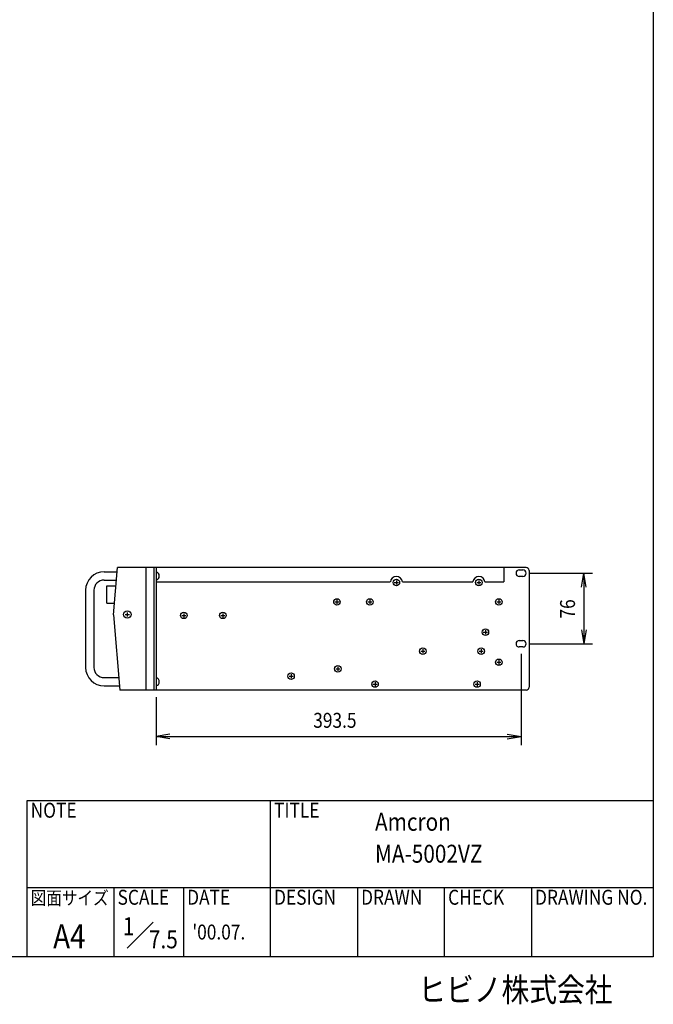
# Model space of a CAD drawing. Extents: x 75 to 1425, y 56 to 2062.
# Drawn here: x 742 to 1425, y 62 to 1122 of the extents above; entities that cross this region are included whole.
import ezdxf
from ezdxf.enums import TextEntityAlignment as Align

# ---------------------------------------------------------------- set-up
doc = ezdxf.new("R2010")
doc.units = 0
doc.header["$LTSCALE"] = 19.05
for name, color, linetype in [('DATA', 7, 'CONTINUOUS'), ('DIMENSIONS', 7, 'CONTINUOUS'), ('HIBINO-BASE', 7, 'CONTINUOUS')]:
    doc.layers.add(name, color=color, linetype=linetype)
doc.styles.get("Standard").update_dxf_attribs({"font": 'txt', "bigfont": 'BIGFONT.SHX'})

msp = doc.modelspace()

# ---------------------------------------------------------------- linework, layer by layer
at = {"layer": 'DATA', "color": 7, "linetype": 'CONTINUOUS'}
for p, q in [((843, 481), (847.5, 532)), ((1288, 532), (847.5, 532)), ((878, 532), (878, 400)), ((886.5, 532), (886.5, 400)), ((889, 532), (889, 400)), ((1264, 532), (1264, 516.5)), ((833, 527.5), (847.1, 527.5)), ((1280.5, 529.5), (1284.5, 529.5)), ((1284.5, 522.5), (1280.5, 522.5)), ((1291, 529), (1291, 403)), ((833, 518.5), (846.3, 518.5)), ((836, 493.7), (836, 512.2)), ((836, 512.2), (845.8, 512.2)), ((889, 516.5), (1141.5, 516.5)), ((1145.8, 516), (1150.2, 516)), ((1148, 518.2), (1148, 513.8)), ((1154.5, 516.5), (1230.5, 516.5)), ((1234.7, 516), (1239.2, 516)), ((1237, 518.2), (1237, 513.8)), ((1243.5, 516.5), (1264, 516.5)), ((813, 507.5), (813, 424.5)), ((822, 507.5), (822, 424.5)), ((836, 493.7), (844.1, 493.7)), ((1081.8, 495), (1086.2, 495)), ((1084, 497.2), (1084, 492.8)), ((1117.3, 495), (1121.7, 495)), ((1119.5, 497.2), (1119.5, 492.8)), ((1256.3, 495), (1260.7, 495)), ((1258.5, 497.2), (1258.5, 492.8)), ((843, 481), (850, 400)), ((855.8, 481.5), (860.2, 481.5)), ((858, 483.7), (858, 479.2)), ((916.7, 480.5), (921.2, 480.5)), ((919, 482.7), (919, 478.2)), ((958.8, 480.5), (963.2, 480.5)), ((961, 482.7), (961, 478.2)), ((1241.7, 462.5), (1246.2, 462.5)), ((1244, 464.7), (1244, 460.2)), ((1280.5, 453.5), (1284.5, 453.5)), ((1284.5, 446.5), (1280.5, 446.5)), ((1174.3, 442), (1178.7, 442)), ((1176.5, 444.2), (1176.5, 439.7)), ((1237.3, 442), (1241.7, 442)), ((1239.5, 444.2), (1239.5, 439.7)), ((1085, 425.2), (1085, 420.7)), ((1256.3, 430), (1260.7, 430)), ((1258.5, 432.2), (1258.5, 427.7)), ((1032.3, 415), (1036.7, 415)), ((1034.5, 417.2), (1034.5, 412.7)), ((1082.8, 423), (1087.2, 423)), ((833, 413.5), (848.8, 413.5)), ((833, 404.5), (849.6, 404.5)), ((1122.8, 406.5), (1127.2, 406.5)), ((1125, 408.7), (1125, 404.2)), ((1232.8, 406.5), (1237.3, 406.5)), ((1235, 408.7), (1235, 404.2)), ((1288, 400), (850, 400))]:
    msp.add_line(p, q, dxfattribs=at)
for centre, radius in [((1148, 516), 3.5), ((1237, 516), 3.5), ((1084, 495), 3.5), ((1119.5, 495), 3.5), ((1258.5, 495), 3.5), ((858, 481.5), 4), ((919, 480.5), 3.5), ((961, 480.5), 3.5), ((1244, 462.5), 3.5), ((1176.5, 442), 3.5), ((1239.5, 442), 3.5), ((1085, 423), 3.5), ((1258.5, 430), 3.5), ((1034.5, 415), 3.5), ((1125, 406.5), 3.5), ((1235, 406.5), 3.5)]:
    msp.add_circle(centre, radius, dxfattribs=at)
for centre, radius, start, end in [((1288, 529), 3, 0, 90), ((833, 507.5), 20, 90, 180), ((888, 523), 4.5, 282.8387, 77.1613), ((1148, 516), 6.5, 4.4115, 175.5885), ((1237, 516), 6.5, 4.4115, 175.5885), ((1280.5, 526), 3.5, 90, 270), ((1284.5, 526), 3.5, 270, 90), ((833, 507.5), 11, 90, 180), ((1280.5, 450), 3.5, 90, 270), ((1284.5, 450), 3.5, 270, 90), ((833, 424.5), 20, 180, 270), ((833, 424.5), 11, 180, 270), ((888, 409), 4.5, 282.8387, 77.1613), ((1288, 403), 3, 270, 0)]:
    msp.add_arc(centre, radius, start, end, dxfattribs=at)
at = {"layer": 'DIMENSIONS', "color": 7, "linetype": 'CONTINUOUS'}
for p, q in [((1292, 526), (1359.4, 526)), ((1347.5, 511), (1350, 526)), ((1350, 526), (1350, 450)), ((1352.5, 511), (1350, 526)), ((1347.5, 465), (1350, 450)), ((1352.5, 465), (1350, 450)), ((1292, 450), (1359.4, 450)), ((1282.5, 439), (1282.5, 340.6)), ((889, 392.5), (889, 340.6)), ((904, 352.5), (889, 350)), ((1267.5, 352.5), (1282.5, 350)), ((889, 350), (1282.5, 350)), ((904, 347.5), (889, 350)), ((1267.5, 347.5), (1282.5, 350))]:
    msp.add_line(p, q, dxfattribs=at)
at = {"layer": 'HIBINO-BASE', "color": 7, "linetype": 'CONTINUOUS'}
for p, q in [((750, 281.2), (1425, 281.2)), ((750, 112.5), (750, 281.2)), ((1012.5, 112.5), (1012.5, 281.2)), ((750, 187.5), (1425, 187.5)), ((843.8, 112.5), (843.8, 187.5)), ((918.8, 112.5), (918.8, 187.5)), ((1106.2, 187.5), (1106.2, 112.5)), ((1200, 112.5), (1200, 187.5)), ((1293.8, 187.5), (1293.8, 112.5)), ((857.8, 121.9), (885.9, 150))]:
    msp.add_line(p, q, dxfattribs=at)
msp.add_lwpolyline([(75, 2062.5), (1425, 2062.5), (1425, 112.5), (75, 112.5), (75, 2062.5)], dxfattribs=at)

# ---------------------------------------------------------------- texts
at = {"layer": 'DATA', "color": 7, "width": 0.85}
for s, p in [('Amcron', (1125, 267.8)), ('MA-5002VZ', (1125, 233.4))]:
    msp.add_text(s, height=19.34, dxfattribs=at).set_placement(p, align=Align.TOP_LEFT)
at = {"layer": 'DIMENSIONS', "color": 7, "width": 0.85}
msp.add_text('76', height=16.11, rotation=90, dxfattribs=at).set_placement((1324.5, 477.1), align=Align.TOP_LEFT)
msp.add_text('393.5', height=16.11, dxfattribs=at).set_placement((1058.4, 375.5), align=Align.TOP_LEFT)
at = {"layer": 'HIBINO-BASE', "color": 7, "width": 0.85}
for s, height, p in [('NOTE', 16.11, (753.8, 278.6)), ('TITLE', 16.11, (1016.2, 278.6)), ('図面サイズ', 14.5, (753.8, 183.3)), ('SCALE', 16.11, (847.5, 184.9)), ('DATE', 16.11, (922.5, 184.9)), ('DESIGN', 16.11, (1016.2, 184.9)), ('DRAWN', 16.11, (1110, 184.9)), ('CHECK', 16.11, (1203.8, 184.9)), ('DRAWING NO.', 16.113, (1297.5, 184.9)), ('1', 19.3, (853.1, 155.3)), ('A4', 25.78, (778.1, 147.7)), ('7.5', 19.34, (881.3, 141.2)), ("'00.07.", 16.11, (928.1, 147.4)), ('ヒビノ株式会社', 25.78, (1171.7, 90.2))]:
    msp.add_text(s, height=height, dxfattribs=at).set_placement(p, align=Align.TOP_LEFT)

doc.saveas('drawing.dxf')
